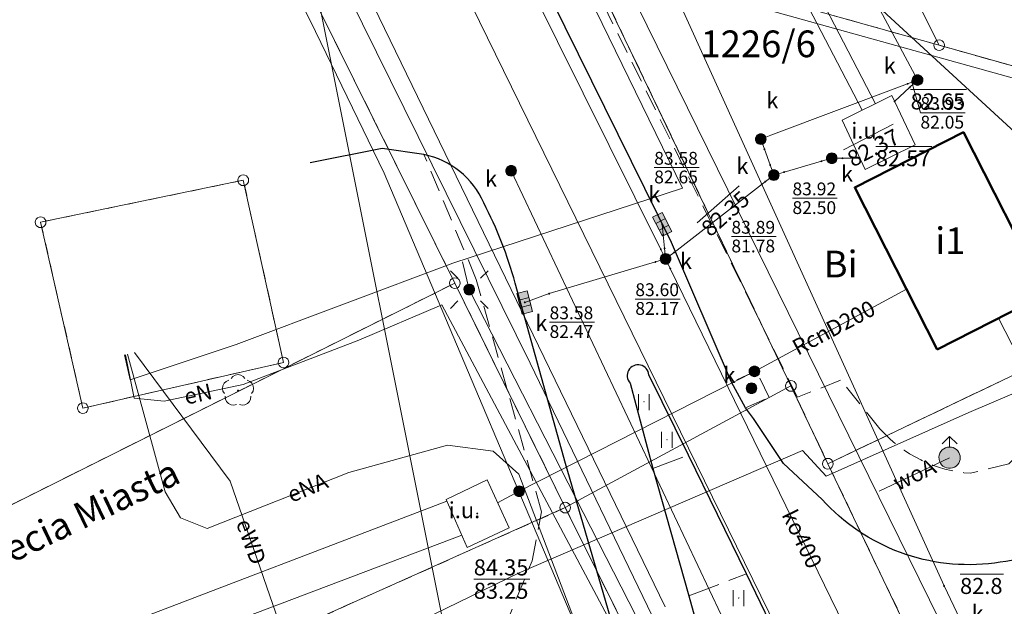
# Model space of a CAD drawing. Extents: x 6398589 to 6410051, y 5795103 to 5803285.
# Drawn here: x 6399436 to 6399482, y 5802902 to 5802929 of the extents above; entities that cross this region are included whole.
import ezdxf
from ezdxf.enums import TextEntityAlignment as Align

# ---------------------------------------------------------------- set-up
doc = ezdxf.new("R2010")
doc.units = 0
for name, pattern in [('PRZER1-1', [2, 1, -1]), ('PRZER2-1', [3, 2, -1]), ('PRZER3-1', [4, 3, -1])]:
    doc.linetypes.add(name, pattern=pattern)
doc.layers.get('0').update_dxf_attribs({"linetype": 'CONTINUOUS'})
for name, color, linetype, lineweight, true_color in [('GEPPGD', 7, 'CONTINUOUS', 18, 0x008000), ('GESBNE', 7, 'CONTINUOUS', 50, 0x0a0909), ('GESBNE_O', 7, 'CONTINUOUS', 0, 0x0a0909), ('GESDZI', 7, 'CONTINUOUS', 18, 0x008000), ('GESDZI_O', 7, 'CONTINUOUS', 0, 0x008000), ('GESUZY', 7, 'PRZER1-1', 18, 0x008000), ('GESUZY_O', 7, 'CONTINUOUS', 0, 0x008000), ('GSLKOC', 7, 'PRZER2-1', 18, 0x0a0909), ('GSLKOU', 7, 'PRZER3-1', 18, 0x0a0909), ('GSLKRW', 7, 'CONTINUOUS', 25, 0x0a0909), ('GSPRDL', 7, 'CONTINUOUS', 18, 0x008000), ('GSSUTR', 7, 'CONTINUOUS', 18, 0x0a0909), ('GTGTXT_O', 7, 'CONTINUOUS', 0, 0x0a0909), ('GULCNP', 7, 'CONTINUOUS', 18, 0xd200d2), ('GULCNP_O', 7, 'CONTINUOUS', 0, 0xd200d2), ('GULENN', 1, 'CONTINUOUS', 18, 0xff0000), ('GULENN_O', 1, 'CONTINUOUS', 0, 0xff0000), ('GULEWN', 1, 'CONTINUOUS', 18, 0xff0000), ('GULEWN_O', 1, 'CONTINUOUS', 0, 0xff0000), ('GULGNP', 7, 'CONTINUOUS', 18, 0xbfbf00), ('GULKDP', 7, 'CONTINUOUS', 18, 0x803300), ('GULKOP', 7, 'CONTINUOUS', 18, 0x803300), ('GULKOP_O', 7, 'CONTINUOUS', 0, 0x803300), ('GULKSP', 7, 'CONTINUOUS', 18, 0x803300), ('GULTPR', 7, 'CONTINUOUS', 18, 0xff9100), ('GULWOP', 5, 'CONTINUOUS', 18, 0x0000ff), ('GULWOP_O', 5, 'CONTINUOUS', 0, 0x0000ff), ('GUPCSH_O', 7, 'CONTINUOUS', 0, 0xd200d2), ('GUPCUB_O', 7, 'CONTINUOUS', 0, 0x0a0909), ('GUPESH_O', 1, 'CONTINUOUS', 0, 0xff0000), ('GUPISL', 7, 'CONTINUOUS', 18, 0x0a0909), ('GUPKKS', 7, 'CONTINUOUS', 18, 0x0a0909), ('GUPKKS_O', 7, 'CONTINUOUS', 0, 0x0a0909), ('GUPKSD', 7, 'CONTINUOUS', 18, 0x803300), ('GUPKSD_O', 7, 'CONTINUOUS', 0, 0x803300), ('GUPKSH_O', 7, 'CONTINUOUS', 0, 0x803300), ('GUPKWZ', 7, 'CONTINUOUS', 18, 0x0a0909), ('GUPKWZ_O', 7, 'CONTINUOUS', 0, 0x0a0909), ('GUPWDT', 7, 'CONTINUOUS', 18, 0x0a0909), ('GUSIKP', 7, 'CONTINUOUS', 18, 0x0a0909)]:
    doc.layers.add(name, color=color, linetype=linetype, lineweight=lineweight, true_color=true_color)
for name, color, linetype, true_color in [('GUPCSH', 7, 'CONTINUOUS', 0xd200d2), ('GUPESH', 1, 'CONTINUOUS', 0xff0000), ('GUPKSH', 7, 'CONTINUOUS', 0x803300)]:
    doc.layers.add(name, color=color, linetype=linetype, true_color=true_color)
doc.styles.add('GEO-INFO', font='arial.ttf')

# ---------------------------------------------------------------- blocks, each defined once
blk = doc.blocks.new('SPTRW')
at = {"color": 0}
for points in [[(0.7233, 0.51332), (-0.7767, 0.51332)], [(-0.7767, -0.48668), (0.7233, -0.48668)]]:
    blk.add_lwpolyline(points, dxfattribs=at)
blk = doc.blocks.new('SPDLP')
blk.add_hatch(color=0).paths.add_polyline_path([(-0.09, 0), (-0.085595, -0.027812), (-0.072812, -0.052901), (-0.052901, -0.072812), (-0.027812, -0.085595), (0, -0.09), (0.027812, -0.085595), (0.052901, -0.072812), (0.072812, -0.052901), (0.085595, -0.027812), (0.09, 0), (0.085595, 0.027812), (0.072812, 0.052901), (0.052901, 0.072812), (0.027812, 0.085595), (0, 0.09), (-0.027812, 0.085595), (-0.052901, 0.072812), (-0.072812, 0.052901), (-0.085595, 0.027812)])
at = {"color": 0}
for points in [[(-1.292703, 0.137547), (-1.355024, 0.389802), (-1.327532, 0.648184), (-1.213525, 0.881678), (-1.026689, 1.062258), (-0.78945, 1.168249), (-0.530282, 1.186929)], [(-0.268652, 1.271938), (-0.048001, 1.40916), (0.20623, 1.462858), (0.463525, 1.426585), (0.693003, 1.304695), (0.867117, 1.11182), (0.964971, 0.871109)], [(1.126667, 0.648554), (1.325358, 0.481106), (1.454989, 0.255912), (1.5, 0), (1.454989, -0.255912), (1.325358, -0.481106), (1.126667, -0.648554)], [(-0.530282, -1.186929), (-0.78945, -1.168249), (-1.026689, -1.062258), (-1.213525, -0.881678), (-1.327532, -0.648184), (-1.355024, -0.389802), (-1.292703, -0.137547)], [(0.964971, -0.871109), (0.867117, -1.11182), (0.693003, -1.304695), (0.463525, -1.426585), (0.20623, -1.462858), (-0.048001, -1.40916), (-0.268652, -1.271938)]]:
    blk.add_lwpolyline(points, dxfattribs=at)
blk = doc.blocks.new('SUSM01_01')
at = {"color": 0}
for points in [[(-0.353553, 0.353553), (-0.212132, 0.212132)], [(0.353553, 0.353553), (0.212132, 0.212132)], [(-0.353553, -0.353553), (-0.212132, -0.212132)], [(0.353553, -0.353553), (0.212132, -0.212132)]]:
    blk.add_lwpolyline(points, dxfattribs=at)
blk.add_lwpolyline([(0.1, 0), (0.093969, -0.034202), (0.076604, -0.064279), (0.05, -0.086603), (0.025882, -0.096593), (0, -0.1), (-0.025882, -0.096593), (-0.05, -0.086603), (-0.073305, -0.068017), (-0.090097, -0.043388), (-0.098883, -0.014904), (-0.098883, 0.014904), (-0.090097, 0.043388), (-0.073305, 0.068017), (-0.05, 0.086603), (-0.022252, 0.097493), (0.007473, 0.09972), (0.036534, 0.093087), (0.062349, 0.078183), (0.082624, 0.056332), (0.095557, 0.029476)], close=True, dxfattribs=at)
at = {"color": 255, "lineweight": 9}
blk.add_lwpolyline([(0, 0.05), (-0.015451, 0.047553), (-0.029389, 0.040451), (-0.040451, 0.029389), (-0.047553, 0.015451), (-0.05, 0), (-0.047553, -0.015451), (-0.040451, -0.029389), (-0.029389, -0.040451), (-0.015451, -0.047553), (0, -0.05), (0.015451, -0.047553), (0.029389, -0.040451), (0.040451, -0.029389), (0.047553, -0.015451), (0.05, 0), (0.047553, 0.015451), (0.040451, 0.029389), (0.029389, 0.040451), (0.015451, 0.047553)], close=True, dxfattribs=at)
blk = doc.blocks.new('OKRAG_PELNY')
blk.add_hatch(color=255).paths.add_polyline_path([(0, 0.5), (-0.12941, 0.482963), (-0.25, 0.433013), (-0.353553, 0.353553), (-0.433013, 0.25), (-0.482963, 0.12941), (-0.5, 0), (-0.482963, -0.12941), (-0.433013, -0.25), (-0.353553, -0.353553), (-0.25, -0.433013), (-0.12941, -0.482963), (0, -0.5), (0.12941, -0.482963), (0.25, -0.433013), (0.353553, -0.353553), (0.433013, -0.25), (0.482963, -0.12941), (0.5, 0), (0.482963, 0.12941), (0.433013, 0.25), (0.353553, 0.353553), (0.25, 0.433013), (0.12941, 0.482963)])
at = {"color": 0}
blk.add_lwpolyline([(0.5, 0), (0.482963, -0.12941), (0.433013, -0.25), (0.353553, -0.353553), (0.25, -0.433013), (0.12941, -0.482963), (0, -0.5), (-0.12941, -0.482963), (-0.25, -0.433013), (-0.353553, -0.353553), (-0.433013, -0.25), (-0.482963, -0.12941), (-0.5, 0), (-0.482963, 0.12941), (-0.433013, 0.25), (-0.353553, 0.353553), (-0.25, 0.433013), (-0.12941, 0.482963), (0, 0.5), (0.12941, 0.482963), (0.25, 0.433013), (0.353553, 0.353553), (0.433013, 0.25), (0.482963, 0.12941)], close=True, dxfattribs=at)
blk = doc.blocks.new('SUUS05')
blk.add_hatch(color=255).paths.add_polyline_path([(-0.5, 0.25), (-0.5, -0.25), (0.5, -0.25), (0.5, 0.25)])
at = {"color": 0}
blk.add_lwpolyline([(0.5, -0.25), (-0.5, -0.25), (-0.5, 0.25), (0.5, 0.25)], close=True, dxfattribs=at)
for points in [[(-0.175, -0.25), (-0.175, 0.25)], [(0.175, -0.25), (0.175, 0.25)]]:
    blk.add_lwpolyline(points, dxfattribs=at)
blk = doc.blocks.new('KOLO')
blk.add_hatch(color=0).paths.add_polyline_path([(0, 0.5), (-0.12941, 0.482963), (-0.25, 0.433013), (-0.353553, 0.353553), (-0.433013, 0.25), (-0.482963, 0.12941), (-0.5, 0), (-0.482963, -0.12941), (-0.433013, -0.25), (-0.353553, -0.353553), (-0.25, -0.433013), (-0.12941, -0.482963), (0, -0.5), (0.12941, -0.482963), (0.25, -0.433013), (0.353553, -0.353553), (0.433013, -0.25), (0.482963, -0.12941), (0.5, 0), (0.482963, 0.12941), (0.433013, 0.25), (0.353553, 0.353553), (0.25, 0.433013), (0.12941, 0.482963)])
blk = doc.blocks.new('SUUS02')
blk.add_hatch(color=255).paths.add_polyline_path([(0, -1), (0.173648, -0.984808), (0.34202, -0.939693), (0.5, -0.866025), (0.642788, -0.766044), (0.766044, -0.642788), (0.866025, -0.5), (0.939693, -0.34202), (0.984808, -0.173648), (1, 0), (0.984808, 0.173648), (0.939693, 0.34202), (0.866025, 0.5), (0.766044, 0.642788), (0.642788, 0.766044), (0.5, 0.866025), (0.34202, 0.939693), (0.173648, 0.984808), (0, 1), (-0.173648, 0.984808), (-0.34202, 0.939693), (-0.5, 0.866025), (-0.642788, 0.766044), (-0.766044, 0.642788), (-0.866025, 0.5), (-0.939693, 0.34202), (-0.984808, 0.173648), (-1, 0), (-0.984808, -0.173648), (-0.939693, -0.34202), (-0.866025, -0.5), (-0.766044, -0.642788), (-0.642788, -0.766044), (-0.5, -0.866025), (-0.34202, -0.939693), (-0.173648, -0.984808)])
at = {"color": 0}
blk.add_lwpolyline([(1, 0), (0.984808, -0.173648), (0.939693, -0.34202), (0.866025, -0.5), (0.766044, -0.642788), (0.642788, -0.766044), (0.5, -0.866025), (0.34202, -0.939693), (0.173648, -0.984808), (0, -1), (-0.173648, -0.984808), (-0.34202, -0.939693), (-0.5, -0.866025), (-0.654861, -0.75575), (-0.786053, -0.618159), (-0.888835, -0.458227), (-0.959493, -0.281733), (-0.995472, -0.095056), (-0.995472, 0.095056), (-0.959493, 0.281733), (-0.888835, 0.458227), (-0.786053, 0.618159), (-0.654861, 0.75575), (-0.5, 0.866025), (-0.327068, 0.945001), (-0.142315, 0.989821), (0.047582, 0.998867), (0.235759, 0.971812), (0.415415, 0.909632), (0.580057, 0.814576), (0.723734, 0.690079), (0.841254, 0.540641), (0.928368, 0.371662), (0.981929, 0.189251)], close=True, dxfattribs=at)
for points in [[(1, 0), (2, 0)], [(1.292893, 0.707107), (2, 0), (1.292893, -0.707107)]]:
    blk.add_lwpolyline(points, dxfattribs=at)
blk = doc.blocks.new('EPPGS')
at = {"color": 0}
blk.add_lwpolyline([(0.5, 0), (0.475528, -0.154508), (0.404508, -0.293893), (0.293893, -0.404508), (0.154508, -0.475528), (0, -0.5), (-0.154508, -0.475528), (-0.293893, -0.404508), (-0.404508, -0.293893), (-0.475528, -0.154508), (-0.5, 0), (-0.475528, 0.154508), (-0.404508, 0.293893), (-0.293893, 0.404508), (-0.154508, 0.475528), (0, 0.5), (0.154508, 0.475528), (0.293893, 0.404508), (0.404508, 0.293893), (0.475528, 0.154508)], close=True, dxfattribs=at)

msp = doc.modelspace()

# ---------------------------------------------------------------- linework, layer by layer
at = {"layer": 'GESBNE', "linetype": 'Continuous', "elevation": 10.26}
msp.add_lwpolyline([(6399478.78, 5802913.921), (6399474.924, 5802921.502), (6399480.006, 5802924.086), (6399483.861, 5802916.505)], close=True, dxfattribs=at)
at = {"layer": 'GESDZI', "linetype": 'Continuous', "elevation": 10.3}
for points in [[(6399373.84, 5803194.493), (6399388.883, 5803211.539), (6399388.155, 5803207.734), (6399384.671, 5803173.135), (6399382.995, 5803155.904), (6399382.636, 5803152.219), (6399382.083, 5803146.542), (6399379.109, 5803105.337), (6399392.349, 5803077.905), (6399403.696, 5803054.538), (6399429.689, 5803000.759), (6399430.903, 5802998.181), (6399433.808, 5802992.01), (6399462.037, 5802932.898), (6399471.937, 5802912.208), (6399461.374, 5802906.511), (6399456.208, 5802917.023), (6399418.615, 5802992.84), (6399411.059, 5803008.978), (6399385.67, 5803063.566), (6399371.15, 5803095.493), (6399365.786, 5803110.584), (6399372.696, 5803181.276)], [(6399251.524, 5802975.096), (6399277.528, 5802980.619), (6399295.884, 5802984.518), (6399315.385, 5802988.659), (6399318.221, 5802989.261), (6399318.661, 5802989.355), (6399377.652, 5803001.883), (6399411.059, 5803008.978), (6399418.615, 5802992.84), (6399456.208, 5802917.023), (6399419.625, 5802898.731), (6399387.335, 5802887.746), (6399386.151, 5802890.603), (6399372.689, 5802887.723), (6399378.029, 5802871.012), (6399363.788, 5802866.313), (6399349.336, 5802862.283), (6399334.764, 5802858.633), (6399319.982, 5802855.652), (6399305.079, 5802853.052), (6399276.779, 5802848.327), (6399270.732, 5802876.24)], [(6399448.896, 5802987.688), (6399504.601, 5802971.731), (6399516.848, 5802949.966), (6399491.63, 5802924.57), (6399478.872, 5802928.16), (6399449.127, 5802987.229)], [(6399473.666, 5802908.567), (6399471.937, 5802912.208), (6399462.037, 5802932.898), (6399478.872, 5802928.16), (6399491.63, 5802924.57), (6399487.203, 5802915.038)], [(6399498.649, 5802856.302), (6399473.666, 5802908.567), (6399487.203, 5802915.038), (6399491.63, 5802924.57), (6399511.833, 5802918.884), (6399507.301, 5802897.371), (6399505.797, 5802890.233)], [(6399448.189, 5802913.31), (6399446.308, 5802921.837), (6399436.824, 5802919.87), (6399438.802, 5802911.169)], [(6399456.208, 5802917.023), (6399461.374, 5802906.511), (6399433.642, 5802894.099), (6399419.761, 5802888.256), (6399405.941, 5802882.222), (6399392.03, 5802876.474), (6399378.029, 5802871.012), (6399372.689, 5802887.723), (6399386.151, 5802890.603), (6399387.335, 5802887.746), (6399419.625, 5802898.731)], [(6399461.374, 5802906.511), (6399471.937, 5802912.208), (6399473.666, 5802908.567), (6399498.649, 5802856.302), (6399486.043, 5802856.968)], [(6399284.385, 5802812.328), (6399279.017, 5802837.994), (6399276.779, 5802848.327), (6399305.079, 5802853.052), (6399319.982, 5802855.652), (6399334.764, 5802858.633), (6399349.336, 5802862.283), (6399363.788, 5802866.313), (6399378.029, 5802871.012), (6399392.03, 5802876.474), (6399405.941, 5802882.222), (6399419.761, 5802888.256), (6399433.642, 5802894.099), (6399461.374, 5802906.511), (6399486.043, 5802856.968), (6399466.478, 5802857.964), (6399380.723, 5802829.982), (6399323.944, 5802817.984)]]:
    msp.add_lwpolyline(points, close=True, dxfattribs=at)
at = {"layer": 'GESUZY', "linetype": 'PRZER1-1', "ltscale": 0.5, "elevation": 10.18}
for points in [[(6399315.385, 5802988.659), (6399318.221, 5802989.261), (6399318.661, 5802989.355), (6399377.652, 5803001.883), (6399411.059, 5803008.978), (6399418.615, 5802992.84), (6399456.208, 5802917.023), (6399419.625, 5802898.731), (6399387.335, 5802887.746), (6399386.151, 5802890.603), (6399372.689, 5802887.723), (6399378.029, 5802871.012), (6399363.788, 5802866.313), (6399349.336, 5802862.283), (6399334.764, 5802858.633), (6399319.982, 5802855.652), (6399305.079, 5802853.052), (6399276.779, 5802848.327), (6399270.732, 5802876.24), (6399251.524, 5802975.096), (6399277.528, 5802980.619), (6399295.884, 5802984.518)], [(6399448.896, 5802987.688), (6399504.601, 5802971.731), (6399516.848, 5802949.966), (6399491.63, 5802924.57), (6399478.872, 5802928.16), (6399449.127, 5802987.229)], [(6399507.301, 5802897.371), (6399505.797, 5802890.233), (6399498.649, 5802856.302), (6399495.52, 5802862.848), (6399473.666, 5802908.567), (6399487.203, 5802915.038), (6399491.63, 5802924.57), (6399516.848, 5802949.966), (6399504.601, 5802971.731), (6399521.921, 5802966.769), (6399530.176, 5802964.405), (6399538.43, 5802962.04), (6399546.685, 5802959.676), (6399554.94, 5802957.311), (6399563.194, 5802954.946), (6399574.724, 5802951.633), (6399565.058, 5802946.736), (6399560.314, 5802944.332), (6399528.003, 5802918.75)], [(6399473.666, 5802908.567), (6399471.937, 5802912.208), (6399462.037, 5802932.898), (6399478.872, 5802928.16), (6399491.63, 5802924.57), (6399487.203, 5802915.038)], [(6399448.189, 5802913.31), (6399446.308, 5802921.837), (6399436.824, 5802919.87), (6399438.802, 5802911.169)], [(6399461.374, 5802906.511), (6399433.642, 5802894.099), (6399419.761, 5802888.256), (6399405.941, 5802882.222), (6399392.03, 5802876.474), (6399378.029, 5802871.012), (6399372.689, 5802887.723), (6399386.151, 5802890.603), (6399387.335, 5802887.746), (6399419.625, 5802898.731), (6399456.208, 5802917.023)], [(6399284.385, 5802812.328), (6399279.017, 5802837.994), (6399276.779, 5802848.327), (6399305.079, 5802853.052), (6399319.982, 5802855.652), (6399334.764, 5802858.633), (6399349.336, 5802862.283), (6399363.788, 5802866.313), (6399378.029, 5802871.012), (6399392.03, 5802876.474), (6399405.941, 5802882.222), (6399419.761, 5802888.256), (6399433.642, 5802894.099), (6399461.374, 5802906.511), (6399486.043, 5802856.968), (6399466.478, 5802857.964), (6399380.723, 5802829.982), (6399323.944, 5802817.984)]]:
    msp.add_lwpolyline(points, close=True, dxfattribs=at)
msp.add_lwpolyline([(6399462.037, 5802932.898), (6399471.937, 5802912.208), (6399473.666, 5802908.567), (6399495.52, 5802862.848), (6399498.649, 5802856.302), (6399503.45, 5802846.315), (6399506.823, 5802839.298), (6399510.13, 5802832.629), (6399499.358, 5802829.997), (6399497.581, 5802833.581), (6399495.804, 5802837.165), (6399486.043, 5802856.968), (6399461.374, 5802906.511), (6399456.208, 5802917.023), (6399418.615, 5802992.84)], dxfattribs=at)
at = {"layer": 'GSLKOC', "linetype": 'PRZER2-1', "lineweight": 18, "ltscale": 0.5, "elevation": 10.18}
for points in [[(6399472.24, 5802911.68), (6399455.13, 5802946.33), (6399439.36, 5802978.28, -0.113741), (6399438.67, 5802983.28, -0.185312), (6399440.6, 5802986.39), (6399439.49, 5802988.19)], [(6399500.9, 5802927.31), (6399488.29, 5802914.31), (6399482.13, 5802908.57), (6399480.33, 5802908.12, -0.196653), (6399476.1, 5802910.2), (6399474.26, 5802912.48), (6399472.24, 5802911.68)], [(6399427.59, 5802877.28), (6399450.96, 5802888.62), (6399453.04, 5802890.16, 0.09522), (6399455.66, 5802893.9), (6399459.82, 5802904.02), (6399460.26, 5802906.32), (6399457.21, 5802917.2), (6399454.76, 5802923.04)]]:
    msp.add_lwpolyline(points, format="xyb", dxfattribs=at)
msp.add_lwpolyline([(6399469.81, 5802911.18), (6399470.91, 5802911.67), (6399470.31, 5802912.91), (6399469.16, 5802912.39)], dxfattribs=at)
at = {"layer": 'GSLKOU', "linetype": 'PRZER3-1', "lineweight": 18, "ltscale": 0.5, "elevation": 10.18}
for points in [[(6399465.47, 5802908.34), (6399467.14, 5802908.97)], [(6399467.16, 5802902.38), (6399469.86, 5802903.42)]]:
    msp.add_lwpolyline(points, dxfattribs=at)
at = {"layer": 'GSLKRW', "linetype": 'Continuous', "lineweight": 25, "elevation": 10.18}
for points in [[(6399507.17, 5802926.49), (6399492.83, 5802911.6), (6399488.67, 5802907.72), (6399485.49, 5802905.27, -0.106299), (6399481.46, 5802903.92, -0.247233), (6399473.39, 5802906.9), (6399471.59, 5802908.58), (6399470.18, 5802910.69), (6399469.81, 5802911.18), (6399469.16, 5802912.39), (6399466.35, 5802918.93), (6399453.28, 5802945.43), (6399437.45, 5802977.29, -0.122354), (6399436.66, 5802983.85, -0.189987), (6399439.49, 5802988.19)], [(6399443.97, 5802876.77), (6399454.78, 5802881.94, 0.159062), (6399461.69, 5802887.82, 0.138151), (6399464.32, 5802897.48), (6399463.48, 5802901.42), (6399461.38, 5802908.58), (6399459.03, 5802917.02, 0.052059), (6399457.56, 5802920.78, 0.244516), (6399454.76, 5802923.04), (6399452.8, 5802923.32), (6399449.44, 5802922.66)]]:
    msp.add_lwpolyline(points, format="xyb", dxfattribs=at)
msp.add_lwpolyline([(6399468.43, 5802897.77, 0.38052), (6399469.46, 5802897.41), (6399471.35, 5802898.67, 0.308971), (6399471.62, 5802899.76), (6399469.86, 5802903.42), (6399467.14, 5802908.97), (6399465.29, 5802912.73, 1.403569), (6399464.41, 5802912.34), (6399465.47, 5802908.34), (6399467.16, 5802902.38)], format="xyb", close=True, dxfattribs=at)
at = {"layer": 'GSSUTR', "linetype": 'PRZER2-1', "ltscale": 0.5, "elevation": 10.06}
for points in [[(6399465.064, 5802911.478), (6399465.074, 5802911.458), (6399465.054, 5802911.458)], [(6399466.133, 5802909.709), (6399466.143, 5802909.689), (6399466.123, 5802909.689)], [(6399469.491, 5802902.298), (6399469.501, 5802902.278), (6399469.481, 5802902.278)]]:
    msp.add_lwpolyline(points, close=True, dxfattribs=at)
at = {"layer": 'GULCNP', "linetype": 'Continuous', "elevation": 10.18}
for points in [[(6399442.959, 5802986.832), (6399464.951, 5802940.646), (6399467.371, 5802941.845), (6399475.898, 5802925.424)], [(6399475.27, 5802925.113), (6399467.054, 5802940.907), (6399464.814, 5802939.797), (6399442.332, 5802986.521)], [(6399458.208, 5802906.742), (6399459.216, 5802907.279), (6399470.229, 5802912.892), (6399477.347, 5802916.738)], [(6399481.646, 5802915.378), (6399490.221, 5802898.644), (6399496.884, 5802883.954), (6399498.602, 5802880.397), (6399498.897, 5802879.785)], [(6399389.64, 5802882.291), (6399402.376, 5802886.823), (6399403.108, 5802885.132), (6399407.561, 5802886.652), (6399406.987, 5802888.645), (6399435.572, 5802899.368), (6399436.586, 5802897.463), (6399440.283, 5802898.862), (6399440.003, 5802900.754), (6399455.832, 5802906.82)], [(6399456.536, 5802905.222), (6399442.927, 5802900.072), (6399443.205, 5802898.075), (6399434.969, 5802895.081), (6399434.164, 5802896.983), (6399409.487, 5802887.684), (6399410.064, 5802885.843), (6399401.766, 5802882.717), (6399400.883, 5802884.487), (6399390.247, 5802880.696)]]:
    msp.add_lwpolyline(points, dxfattribs=at)
at = {"layer": 'GULENN', "linetype": 'Continuous', "elevation": 10.18}
for points in [[(6399421.992, 5802992.652), (6399466.055, 5802901.862)], [(6399440.75, 5802913.66), (6399441.02, 5802912.49), (6399445.98, 5802914.15), (6399456.11, 5802917.95), (6399466.86, 5802921.47), (6399461.53, 5802932.42), (6399491.77, 5802924), (6399517.2, 5802949.62), (6399529.84, 5802962.91), (6399532.02, 5802970.61), (6399532.16, 5802971.09), (6399537.36, 5802969.83), (6399537.49, 5802970.31), (6399537.549, 5802970.422)], [(6399456.572, 5802918.018), (6399456.881, 5802916.72), (6399473.961, 5802883.292)], [(6399440.791, 5802913.673), (6399441.203, 5802911.641), (6399442.602, 5802911.494), (6399446.309, 5802912.274), (6399451.707, 5802914.349), (6399455.605, 5802916.01), (6399463.619, 5802900.931), (6399461.126, 5802893.854), (6399458.318, 5802885.901), (6399452.004, 5802882.502), (6399450.926, 5802881.917), (6399422.018, 5802868.463), (6399391.489, 5802857.231), (6399358.454, 5802847.671), (6399324.136, 5802840.554), (6399290.285, 5802835.141)], [(6399440.89, 5802913.696), (6399442.655, 5802907.245), (6399443.366, 5802906.036), (6399444.616, 5802905.54), (6399451.246, 5802908.155), (6399455.857, 5802909.436), (6399458.003, 5802909.161), (6399459.206, 5802908.084), (6399462.127, 5802900.386), (6399463.287, 5802899.622), (6399465.475, 5802898.587), (6399485.484, 5802857.977), (6399495.147, 5802835.996), (6399498.021, 5802829.545), (6399498.312, 5802828.243), (6399501.142, 5802823.724), (6399501.264, 5802823.006), (6399500.806, 5802822.343), (6399497.684, 5802820.294), (6399493.714, 5802802.65), (6399493.345, 5802802.404)]]:
    msp.add_lwpolyline(points, dxfattribs=at)
at = {"layer": 'GULEWN', "linetype": 'Continuous', "elevation": 10.18}
for points in [[(6399404.651, 5803055.355), (6399431.253, 5802999.299), (6399437.344, 5802989.379), (6399466.67, 5802930.238), (6399479.099, 5802902.845)], [(6399447.369, 5802898.033), (6399448.81, 5802898.733), (6399445.687, 5802907.748), (6399441.213, 5802913.77)], [(6399507.13, 5802845.866), (6399499.025, 5802862.538), (6399492.185, 5802875.328), (6399479.099, 5802902.845)]]:
    msp.add_lwpolyline(points, dxfattribs=at)
at = {"layer": 'GULGNP', "linetype": 'Continuous', "elevation": 10.18}
for points in [[(6399493.082, 5802856.317), (6399440.064, 5802964.614), (6399438.309, 5802968.199), (6399436.721, 5802971.442), (6399437.512, 5802972.053), (6399439.908, 5802973.904), (6399445.42, 5802978.163), (6399449.406, 5802981.242), (6399450.323, 5802981.951)], [(6399501.068, 5802860.724), (6399499.671, 5802863.153), (6399499.579, 5802863.791), (6399501.416, 5802874.291), (6399502.135, 5802877.798), (6399502.516, 5802879.589), (6399502.81, 5802881.166), (6399506.277, 5802900.624), (6399506.239, 5802901.144), (6399505.995, 5802901.588), (6399503.515, 5802903.917), (6399496.566, 5802911.079), (6399471.569, 5802934.076), (6399463.76, 5802950.88), (6399449.346, 5802981.916)]]:
    msp.add_lwpolyline(points, dxfattribs=at)
at = {"layer": 'GULKDP', "linetype": 'Continuous', "elevation": 10.18}
for points in [[(6399413.893, 5803050.492), (6399414.109, 5803050.041), (6399427.88, 5803022.52), (6399429.03, 5803022.73), (6399430.557, 5803019.75), (6399430.846, 5803019.342), (6399429.637, 5803018.615), (6399429.208, 5803018.357), (6399451.675, 5802971.063), (6399451.89, 5802970.611), (6399466.173, 5802943.115), (6399466.403, 5802942.671), (6399468.764, 5802943.539), (6399469, 5802943.098), (6399477.625, 5802926.972), (6399477.861, 5802926.531), (6399477.393, 5802926.354), (6399470.992, 5802923.942), (6399470.524, 5802923.766), (6399470.695, 5802923.296), (6399470.964, 5802922.553), (6399471.135, 5802922.082)], [(6399477.861, 5802926.531), (6399477.496, 5802926.19), (6399476.787, 5802925.53)], [(6399471.135, 5802922.082), (6399471.616, 5802922.222), (6399473.367, 5802922.729), (6399473.848, 5802922.869), (6399474.349, 5802922.869), (6399475.159, 5802922.869)], [(6399466.071, 5802918.156), (6399466.469, 5802918.457), (6399470.74, 5802921.776), (6399471.135, 5802922.082)], [(6399465.916, 5802919.775), (6399465.963, 5802919.278), (6399466.023, 5802918.652), (6399466.071, 5802918.156)], [(6399459.48, 5802916.12), (6399460.617, 5802916.53), (6399465.591, 5802918.013), (6399466.071, 5802918.156)]]:
    msp.add_lwpolyline(points, dxfattribs=at)
at = {"layer": 'GULKOP', "linetype": 'Continuous', "elevation": 10.18}
for points in [[(6399441.704, 5802967.22), (6399441.927, 5802966.772), (6399444.063, 5802962.47), (6399465.848, 5802918.603), (6399466.071, 5802918.156)], [(6399466.071, 5802918.156), (6399466.289, 5802917.706), (6399478.621, 5802892.385), (6399478.84, 5802891.935)]]:
    msp.add_lwpolyline(points, dxfattribs=at)
at = {"layer": 'GULKSP', "linetype": 'Continuous', "elevation": 10.18}
msp.add_lwpolyline([(6399482.315, 5802872.044), (6399469.767, 5802899.187), (6399458.838, 5802922.284)], dxfattribs=at)
at = {"layer": 'GULTPR', "linetype": 'Continuous', "elevation": 10.18}
for points in [[(6399420.451, 5802991.933), (6399434.199, 5802964.953), (6399459.739, 5802913.271), (6399496.848, 5802836.393)], [(6399445.513, 5802942.39), (6399449.61, 5802931.408), (6399455.709, 5802900.902)], [(6399141.4, 5802837.7), (6399190.07, 5802834.75), (6399205.4, 5802834.65), (6399218.42, 5802835.54), (6399240, 5802838.18), (6399260.48, 5802840.68), (6399275.78, 5802842.28), (6399277.02, 5802843.3), (6399281.27, 5802844), (6399283.47, 5802847.35), (6399305.08, 5802851.26), (6399311.36, 5802852.42), (6399318.7, 5802854.51), (6399367.83, 5802866.16), (6399380.46, 5802870.71), (6399433.02, 5802890.73), (6399459.21, 5802903.46), (6399472.48, 5802909.18), (6399473.58, 5802907.99), (6399480.26, 5802910.97), (6399485.24, 5802913.082)]]:
    msp.add_lwpolyline(points, dxfattribs=at)
at = {"layer": 'GULWOP', "linetype": 'Continuous', "elevation": 10.18}
for points in [[(6399462.929, 5802898.449), (6399452.904, 5802922.17), (6399449.444, 5802929.318), (6399438.38, 5802951.244), (6399431.133, 5802966.933), (6399417.635, 5802992.799), (6399417.216, 5802993.858), (6399416.898, 5802994.661), (6399413.136, 5803001.22), (6399407.237, 5803012.229), (6399400.816, 5803023.874), (6399397.242, 5803031.599), (6399386.228, 5803055.76), (6399386.457, 5803062.338), (6399377.216, 5803081.935), (6399372.174, 5803092.911), (6399371.187, 5803095.545), (6399367.537, 5803106.63), (6399365.379, 5803113.918), (6399366.32, 5803126.128), (6399367.82, 5803134.82), (6399368.291, 5803143.089), (6399370.42, 5803166.324), (6399370.95, 5803173.29)], [(6399462.374, 5802934.864), (6399508.614, 5802840.771), (6399525.072, 5802803.749), (6399533.46, 5802784.965), (6399550.245, 5802750.062), (6399571.415, 5802705.481), (6399589.583, 5802667.222), (6399589.752, 5802666.637)], [(6399476.06, 5802907.28), (6399479.36, 5802908.85)]]:
    msp.add_lwpolyline(points, dxfattribs=at)
at = {"layer": 'GUPCSH_O', "linetype": 'Continuous', "lineweight": 5, "elevation": 10.8, "flags": 128}
msp.add_lwpolyline([(6399457.094, 5802903.167), (6399459.715, 5802903.167)], dxfattribs=at)
at = {"layer": 'GUPESH_O', "linetype": 'Continuous', "lineweight": 5, "elevation": 10.8, "flags": 128}
msp.add_lwpolyline([(6399479.849, 5802903.397), (6399481.887, 5802903.397)], dxfattribs=at)
at = {"layer": 'GUPKSH_O', "linetype": 'Continuous', "lineweight": 5, "elevation": 10.8, "flags": 128}
for points in [[(6399480.092, 5802924.995), (6399477.996, 5802924.995), (6399477.582, 5802926.49)], [(6399477.537, 5802926.082), (6399480.158, 5802926.082)], [(6399477.996, 5802924.995), (6399480.092, 5802924.995)], [(6399474.403, 5802923.257), (6399476.727, 5802924.469)], [(6399475.909, 5802923.421), (6399478.529, 5802923.421)], [(6399465.537, 5802922.429), (6399467.634, 5802922.429)], [(6399467.543, 5802919.849), (6399469.51, 5802921.581)], [(6399472.006, 5802920.996), (6399474.103, 5802920.996)], [(6399469.15, 5802919.199), (6399471.246, 5802919.199)], [(6399464.653, 5802916.276), (6399466.75, 5802916.276)], [(6399460.64, 5802915.194), (6399462.737, 5802915.194)]]:
    msp.add_lwpolyline(points, dxfattribs=at)
at = {"layer": 'GUSIKP', "color": 200, "linetype": 'Continuous', "elevation": 10.22}
for points in [[(6399475.408, 5802922.336), (6399474.329, 5802924.647), (6399476.659, 5802925.802), (6399477.747, 5802923.495)], [(6399455.798, 5802906.895), (6399457.717, 5802907.81), (6399458.751, 5802905.56), (6399456.791, 5802904.645)]]:
    msp.add_lwpolyline(points, close=True, dxfattribs=at)

# ---------------------------------------------------------------- block references
at = {"layer": 'GEPPGD', "lineweight": 5, "xscale": 0.5, "yscale": 0.5, "rotation": 90}
for p in [(6399478.872, 5802928.16, 10.32), (6399446.308, 5802921.837, 10.32), (6399436.824, 5802919.87, 10.32), (6399456.208, 5802917.023, 10.32), (6399448.189, 5802913.31, 10.32), (6399471.937, 5802912.208, 10.32), (6399438.802, 5802911.169, 10.32), (6399473.666, 5802908.567, 10.32), (6399461.374, 5802906.511, 10.32)]:
    msp.add_blockref('EPPGS', p, dxfattribs=at)
at = {"layer": 'GSPRDL', "lineweight": 5, "xscale": 0.5, "yscale": 0.5, "rotation": 90}
msp.add_blockref('SPDLP', (6399446.06, 5802911.99, 10.12), dxfattribs=at)
at = {"layer": 'GSSUTR', "lineweight": 5, "xscale": 0.5, "yscale": 0.5, "rotation": 90}
for p in [(6399465.064, 5802911.468, 10.06), (6399466.133, 5802909.699, 10.06), (6399469.491, 5802902.288, 10.06)]:
    msp.add_blockref('SPTRW', p, dxfattribs=at)
at = {"layer": 'GUPCSH', "lineweight": 5, "xscale": 0.09, "yscale": 0.09, "rotation": 90}
msp.add_blockref('KOLO', (6399457.256, 5802906.236, 10.24), dxfattribs=at)
at = {"layer": 'GUPESH', "lineweight": 5, "xscale": 0.09, "yscale": 0.09, "rotation": 90}
msp.add_blockref('KOLO', (6399479.099, 5802902.845, 10.24), dxfattribs=at)
at = {"layer": 'GUPISL', "lineweight": 5, "rotation": 90}
for name, p, xscale, yscale in [('SUSM01_01', (6399456.881, 5802916.72, 10.24), 2.5, 2.5), ('OKRAG_PELNY', (6399456.881, 5802916.72, 10.24), 0.5, 0.5), ('OKRAG_PELNY', (6399470.229, 5802912.892, 10.24), 0.5, 0.5), ('OKRAG_PELNY', (6399459.216, 5802907.279, 10.24), 0.5, 0.5)]:
    msp.add_blockref(name, p, dxfattribs=dict(at, xscale=xscale, yscale=yscale))
at = {"layer": 'GUPKKS', "lineweight": 5}
for p, rotation in [((6399465.916, 5802919.775, 10.24), 117.2928794903247), ((6399459.48, 5802916.12, 10.24), 284.3087222078435)]:
    msp.add_blockref('SUUS05', p, dxfattribs=dict(at, rotation=rotation))
at = {"layer": 'GUPKSD', "lineweight": 5, "xscale": 0.5, "yscale": 0.5, "rotation": 90}
for p in [(6399477.861, 5802926.531, 10.24), (6399470.524, 5802923.766, 10.24), (6399473.848, 5802922.869, 10.24), (6399458.838, 5802922.284, 10.24), (6399471.135, 5802922.082, 10.24), (6399466.071, 5802918.156, 10.24)]:
    msp.add_blockref('OKRAG_PELNY', p, dxfattribs=at)
at = {"layer": 'GUPKSH', "lineweight": 5, "xscale": 0.09, "yscale": 0.09, "rotation": 90}
for p in [(6399477.393, 5802926.354, 10.24), (6399477.861, 5802926.531, 10.24), (6399477.496, 5802926.19, 10.24), (6399476.787, 5802925.53, 10.24), (6399470.695, 5802923.296, 10.24), (6399470.964, 5802922.553, 10.24), (6399473.367, 5802922.729, 10.24), (6399473.848, 5802922.869, 10.24), (6399474.349, 5802922.869, 10.24), (6399475.159, 5802922.869, 10.24), (6399471.616, 5802922.222, 10.24), (6399470.74, 5802921.776, 10.24), (6399471.135, 5802922.082, 10.24), (6399465.916, 5802919.775, 10.24), (6399465.963, 5802919.278, 10.24), (6399465.848, 5802918.603, 10.24), (6399466.023, 5802918.652, 10.24), (6399466.469, 5802918.457, 10.24), (6399465.591, 5802918.013, 10.24), (6399466.071, 5802918.156, 10.24), (6399466.289, 5802917.706, 10.24), (6399459.48, 5802916.12, 10.24), (6399460.617, 5802916.53, 10.24)]:
    msp.add_blockref('KOLO', p, dxfattribs=at)
at = {"layer": 'GUPKWZ', "lineweight": 5, "xscale": 0.5, "yscale": 0.5, "rotation": 90}
msp.add_blockref('OKRAG_PELNY', (6399470.09, 5802912.1, 10.25), dxfattribs=at)
at = {"layer": 'GUPWDT', "lineweight": 5, "xscale": 0.5, "yscale": 0.5, "rotation": 90}
msp.add_blockref('SUUS02', (6399479.36, 5802908.85, 10.24), dxfattribs=at)

# ---------------------------------------------------------------- texts
at = {"layer": 'GESBNE_O', "lineweight": 0, "style": 'GEO-INFO'}
msp.add_text('i1', height=1.25, dxfattribs=at).set_placement((6399479.393, 5802919.004, 10.8), align=Align.MIDDLE_CENTER)
at = {"layer": 'GESDZI_O', "lineweight": 0, "style": 'GEO-INFO'}
msp.add_text('1226/6', height=1.25, dxfattribs=at).set_placement((6399470.402, 5802928.225, 10.8), align=Align.MIDDLE_CENTER)
at = {"layer": 'GESUZY_O', "lineweight": 0, "style": 'GEO-INFO'}
msp.add_text('Bi', height=1.25, dxfattribs=at).set_placement((6399474.26, 5802917.916, 10.8), align=Align.MIDDLE_CENTER)
at = {"layer": 'GTGTXT_O', "lineweight": 0, "style": 'GEO-INFO'}
msp.add_text('Osiedle 700-lecia Miasta', height=1.25, rotation=25.5687, dxfattribs=at).set_placement((6399426.227, 5802899.477, 10.8))
at = {"layer": 'GULCNP_O', "lineweight": 0, "style": 'GEO-INFO'}
msp.add_text('RcnD200', height=0.75, rotation=28.0585, dxfattribs=at).set_placement((6399473.936, 5802914.934, 10.8), align=Align.MIDDLE_CENTER)
at = {"layer": 'GULENN_O', "lineweight": 0, "style": 'GEO-INFO'}
for s, rotation, p in [('eN', 12.7692, (6399444.19, 5802911.836, 10.8)), ('eNA', 22.6832, (6399449.312, 5802907.449, 10.8))]:
    msp.add_text(s, height=0.75, rotation=rotation, dxfattribs=at).set_placement(p, align=Align.MIDDLE_CENTER)
at = {"layer": 'GULEWN_O', "lineweight": 0, "style": 'GEO-INFO'}
msp.add_text('eWD', height=0.75, rotation=290.1572, dxfattribs=at).set_placement((6399446.677, 5802904.916, 10.8), align=Align.MIDDLE_CENTER)
at = {"layer": 'GULKOP_O', "lineweight": 0, "style": 'GEO-INFO'}
msp.add_text('ko400', height=0.75, rotation=295.9672, dxfattribs=at).set_placement((6399472.455, 5802905.045, 10.8), align=Align.MIDDLE_CENTER)
at = {"layer": 'GULWOP_O', "lineweight": 0, "style": 'GEO-INFO'}
msp.add_text('woA', height=0.75, rotation=25.4431, dxfattribs=at).set_placement((6399477.71, 5802908.065, 10.8), align=Align.MIDDLE_CENTER)
at = {"layer": 'GUPCSH_O', "lineweight": 0, "style": 'GEO-INFO'}
for s, p in [('84.35', (6399457.094, 5802903.34, 10.8)), ('83.25', (6399457.094, 5802902.245, 10.8))]:
    msp.add_text(s, height=0.75, dxfattribs=at).set_placement(p)
at = {"layer": 'GUPCUB_O', "lineweight": 0, "style": 'GEO-INFO'}
for p in [(6399476.233, 5802923.788, 10.8), (6399457.395, 5802906.019, 10.8)]:
    msp.add_text('i.u.', height=0.75, dxfattribs=at).set_placement(p, align=Align.RIGHT)
at = {"layer": 'GUPESH_O', "lineweight": 0, "style": 'GEO-INFO'}
msp.add_text('82.8', height=0.75, dxfattribs=at).set_placement((6399479.849, 5802902.845, 10.8), align=Align.MIDDLE_LEFT)
at = {"layer": 'GUPKKS_O', "lineweight": 0, "style": 'GEO-INFO'}
for p in [(6399465.826, 5802920.809, 10.8), (6399480.957, 5802901.203, 10.8)]:
    msp.add_text('k', height=0.75, dxfattribs=at).set_placement(p, align=Align.RIGHT)
msp.add_text('k', height=0.75, rotation=360, dxfattribs=at).set_placement((6399460.533, 5802914.782, 10.8), align=Align.RIGHT)
at = {"layer": 'GUPKSD_O', "lineweight": 0, "style": 'GEO-INFO'}
for p in [(6399476.839, 5802926.833, 10.8), (6399471.343, 5802925.209, 10.8), (6399469.944, 5802922.137, 10.8), (6399458.181, 5802921.537, 10.8), (6399474.843, 5802921.769, 10.8), (6399467.304, 5802917.682, 10.8)]:
    msp.add_text('k', height=0.75, dxfattribs=at).set_placement(p, align=Align.RIGHT)
at = {"layer": 'GUPKSH_O', "lineweight": 0, "style": 'GEO-INFO'}
for s, p in [('82.65', (6399477.537, 5802925.53, 10.8)), ('82.57', (6399475.909, 5802922.869, 10.8))]:
    msp.add_text(s, height=0.75, dxfattribs=at).set_placement(p, align=Align.MIDDLE_LEFT)
for s, p in [('83.93', (6399477.996, 5802925.133, 10.8)), ('82.05', (6399477.996, 5802924.257, 10.8)), ('83.58', (6399465.537, 5802922.567, 10.8)), ('82.65', (6399465.537, 5802921.691, 10.8)), ('83.92', (6399472.006, 5802921.134, 10.8)), ('82.50', (6399472.006, 5802920.258, 10.8)), ('83.89', (6399469.15, 5802919.337, 10.8)), ('81.78', (6399469.15, 5802918.461, 10.8)), ('83.60', (6399464.653, 5802916.414, 10.8)), ('82.17', (6399464.653, 5802915.538, 10.8))]:
    msp.add_text(s, height=0.6, dxfattribs=at).set_placement(p)
for s, rotation, p in [('82.37', 27.5422, (6399474.659, 5802922.767, 10.8)), ('82.35', 41.3653, (6399467.909, 5802919.434, 10.8))]:
    msp.add_text(s, height=0.75, rotation=rotation, dxfattribs=at).set_placement(p, align=Align.MIDDLE_LEFT)
for s, p in [('83.58', (6399460.64, 5802915.332, 10.8)), ('82.47', (6399460.64, 5802914.456, 10.8))]:
    msp.add_text(s, height=0.6, rotation=360, dxfattribs=at).set_placement(p)
at = {"layer": 'GUPKWZ_O', "lineweight": 0, "style": 'GEO-INFO'}
msp.add_text('k', height=0.75, dxfattribs=at).set_placement((6399469.34, 5802912.35, 10.8), align=Align.RIGHT)

doc.saveas('drawing.dxf')
